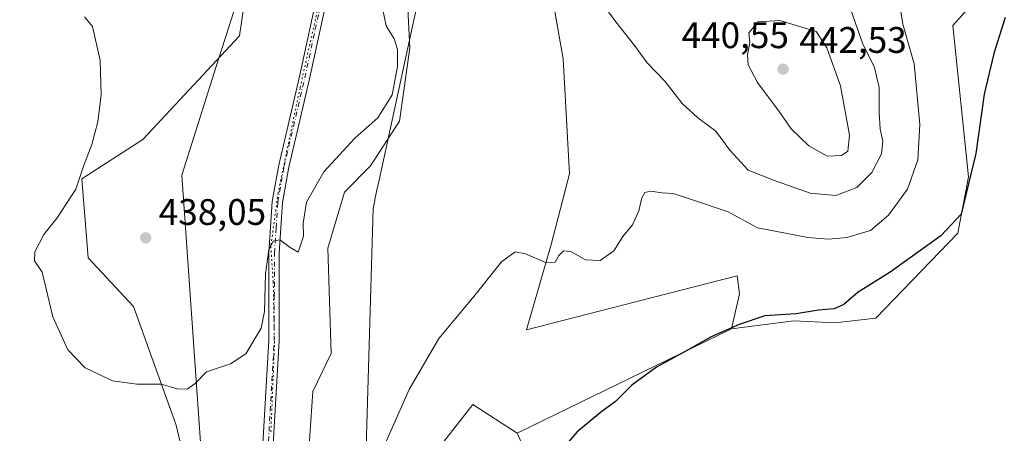
# Model space of a CAD drawing. Units: metres. Extents: x 625127 to 628598, y 4694854 to 4697230.
# Drawn here: x 625830 to 626097, y 4695714 to 4695826 of the extents above; entities that cross this region are included whole.
import ezdxf

# ---------------------------------------------------------------- set-up
doc = ezdxf.new("R2010")
doc.units = ezdxf.units.M
doc.header["$MEASUREMENT"] = 0
doc.linetypes.add('DGN Style 4', pattern=[2.6384748266838614, 1.318413404963828, -0.6592067024819142, 0.001648016756204785, -0.6592067024819142])
doc.linetypes.add('DGN Style 5', pattern=[1.1536117293433497, 0.4944050268614355, -0.6592067024819142])
for name, color, linetype, lineweight in [('Cultivos herbáceos CxS', 92, 'Continuous', 0), ('Cultivos leñosos CxS', 92, 'Continuous', 0), ('Curva de nivel maestra', 30, 'Continuous', 30), ('Curva de nivel normal', 30, 'Continuous', 0), ('Matorral CxS', 135, 'Continuous', 0), ('Pista no pavimentada Cxs', 111, 'Continuous', 0), ('Pista no pavimentada eje', 91, 'DGN Style 4', 0), ('Punto de cota en terreno', 7, 'Continuous', 0), ('Rótulo de punto de cota en terreno', 7, 'Continuous', 0), ('Vía pecuaria CxS', 92, 'Continuous', 13), ('Vía pecuaria eje', 92, 'DGN Style 5', 0)]:
    doc.layers.add(name, color=color, linetype=linetype, lineweight=lineweight)
doc.styles.add('Style-Arial', font='txt')

# ---------------------------------------------------------------- blocks, each defined once
blk = doc.blocks.new('5PATER')
at = {"layer": 'Cultivos leñosos CxS', "linetype": 'Continuous', "lineweight": 0}
h = blk.add_hatch(color=51, dxfattribs=at)
edge = h.paths.add_edge_path()
edge.add_ellipse((0, 0), major_axis=(-0.1095731443231308, -0.1110710700762829), ratio=0.9994222409660322, start_angle=0, end_angle=360)

msp = doc.modelspace()

# ---------------------------------------------------------------- linework, layer by layer
at = {"layer": 'Cultivos herbáceos CxS', "color": 92, "linetype": 'Continuous', "lineweight": 0, "extrusion": (0.01815053530473504, 0.008830843522096942, 0.9997962663817263), "elevation": 53255.01695973961, "flags": 128}
msp.add_lwpolyline([(3948613.325125549, -2616776.523368986), (3948613.325125548, -2616711.816229147)], dxfattribs=at)
msp.add_lwpolyline([(3948613.325125549, -2616776.523368986), (3948613.325125548, -2616711.816229147)], dxfattribs=at)
at = {"layer": 'Cultivos herbáceos CxS', "color": 92, "linetype": 'Continuous', "lineweight": 0}
for points in [[(626041.6183000002, 4695956.757300001, 434.0764999999956), (626041.1503, 4695955.208500001, 434.2614999999933), (626037.9401000004, 4695944.5833, 435.445200000002), (626033.7971000001, 4695935.418099999, 435.9562000000006), (626031.1349, 4695922.713300001, 436.2069000000047), (626028.9058999997, 4695914.364900001, 437.4723999999987), (626038.0625, 4695901.986099999, 437.0427000000054), (626052.2824999997, 4695900.564300001, 434.0412000000069), (626071.8640999999, 4695897.756300001, 431.2112999999954), (626075.1601, 4695885.8007, 432.1321999999927), (626086.2867000002, 4695870.547499999, 429.3631000000024), (626093.5192999998, 4695836.547700001, 427.1646000000038), (626083.1031, 4695824.864499999, 427.2087999999931), (626087.3152999999, 4695783.7645, 426.1637000000047), (626084.4315, 4695768.510500001, 425.2082999999984), (626062.1771000001, 4695745.4243, 424.0923000000039), (626051.0513000004, 4695744.187100001, 424.6915000000009), (626039.8863000004, 4695744.710100001, 425.1589999999997), (626023.0005000001, 4695742.506100001, 425.0837000000029)], [(625892.1880999999, 4695841.2753, 436.8316999999952), (625889.3859000001, 4695822.020300001, 436.4113999999972), (625863.1426999997, 4695793.9451, 435.4760999999999), (625846.6586999996, 4695783.2257, 434.7891999999993), (625848.3063000003, 4695761.788899999, 435.530700000003), (625860.6690999996, 4695748.596100001, 436.4190999999992), (625872.2074999996, 4695716.439099999, 433.9238000000041), (625878.8010999998, 4695688.405099999, 432.1530000000057), (625879.6243000004, 4695634.8113, 431.8668000000035), (625889.5138999998, 4695604.303300001, 432.7957000000025), (625903.5603, 4695566.5811, 432.0696000000025), (625896.6316999998, 4695552.463099999, 432.5430000000051), (625891.0417, 4695533.8301, 433.2397000000056), (625870.5456999998, 4695537.556500001, 433.6202000000048), (625861.2295000004, 4695543.146500001, 433.5188000000053), (625844.4600999998, 4695545.0097, 434.0442000000039), (625835.1436999999, 4695537.556299999, 434.3628000000026), (625820.1359000001, 4695536.983700001, 434.7660999999935)], [(625892.1880999999, 4695841.2753, 436.8316999999952), (625889.3859000001, 4695822.020300001, 436.4113999999972), (625863.1426999997, 4695793.9451, 435.4760999999999), (625846.6586999996, 4695783.2257, 434.7891999999993), (625848.3063000003, 4695761.788899999, 435.530700000003), (625860.6690999996, 4695748.596100001, 436.4190999999992), (625872.2074999996, 4695716.439099999, 433.9238000000041), (625878.8010999998, 4695688.405099999, 432.1530000000057), (625879.6243000004, 4695634.8113, 431.8668000000035), (625889.5138999998, 4695604.303300001, 432.7957000000025), (625903.5603, 4695566.5811, 432.0696000000025)], [(626107.9190999996, 4695627.103499999, 423.379700000005), (626093.9826999997, 4695650.194300001, 421.5420000000013), (626091.4008999999, 4695651.724300001, 421.5528999999952), (626087.7267000005, 4695653.901500001, 421.6708999999974), (626006.5431000004, 4695630.400900001, 423.6010999999999), (625985.3819000004, 4695668.616900001, 423.7373999999982), (625964.8265000005, 4695714.202500001, 426.3898000000045), (626023.0005000001, 4695742.506100001, 425.0837000000029), (626039.8863000004, 4695744.710100001, 425.1589999999997), (626051.0513000004, 4695744.187100001, 424.6915000000009), (626062.1771000001, 4695745.4243, 424.0923000000039), (626084.4315, 4695768.510500001, 425.2082999999984), (626087.3152999999, 4695783.7645, 426.1637000000047), (626083.1031, 4695824.864499999, 427.2087999999931), (626093.5192999998, 4695836.547700001, 427.1646000000038)], [(625974.7821000004, 4695830.144900001, 433.9419999999955), (625977.3170999996, 4695815.7959, 432.9094000000041), (625979.0475000005, 4695784.621900001, 431.2274000000034), (625974.0702999998, 4695765.4169, 430.2212), (625967.3639000002, 4695742.3157, 428.7013000000007), (625993.8026999999, 4695749.0319, 427.6616000000067), (626024.5506999996, 4695756.880899999, 427.3095999999932), (626025.2024999997, 4695752.0559, 426.3671999999933), (626023.0005000001, 4695742.506100001, 425.0837000000029), (625964.8265000005, 4695714.202500001, 426.3898000000045), (625952.7396999998, 4695722.0277, 428.8913999999932), (625945.6577000003, 4695712.876300001, 429.1545999999944), (625935.6744999997, 4695699.976500001, 429.1946999999927), (625907.9457, 4695689.3071, 431.3303000000015), (625907.9461000003, 4695705.667300001, 432.0985999999976), (625909.3683000002, 4695725.583100001, 432.8766999999935), (625914.3394999999, 4695735.894500001, 433.3399999999965), (625913.4106999999, 4695764.387499999, 434.3926999999967), (625917.9008999999, 4695779.642300001, 434.2048000000068), (625925.0110999999, 4695786.7555, 433.7863000000071), (625932.8321000002, 4695798.8475, 434.4321000000054), (625935.6763000004, 4695818.763499999, 434.5509000000021), (625934.9654999999, 4695832.989499999, 434.9667999999947)], [(625934.9654999999, 4695832.989499999, 434.9667999999947), (625935.6763000004, 4695818.763499999, 434.5509000000021), (625932.8321000002, 4695798.8475, 434.4321000000054), (625925.0110999999, 4695786.7555, 433.7863000000071), (625917.9008999999, 4695779.642300001, 434.2048000000068), (625913.4106999999, 4695764.387499999, 434.3926999999967), (625914.3394999999, 4695735.894500001, 433.3399999999965), (625909.3683000002, 4695725.583100001, 432.8766999999935), (625907.9461000003, 4695705.667300001, 432.0985999999976), (625907.9457, 4695689.3071, 431.3303000000015), (625935.6744999997, 4695699.976500001, 429.1946999999927), (625945.6577000003, 4695712.876300001, 429.1545999999944), (625952.7396999998, 4695722.0277, 428.8913999999932), (625964.8265000005, 4695714.202500001, 426.3898000000045)], [(626023.0005000001, 4695742.506100001, 425.0837000000029), (626025.2024999997, 4695752.0559, 426.3671999999933), (626024.5506999996, 4695756.880899999, 427.3095999999932), (625993.8026999999, 4695749.0319, 427.6616000000067), (625967.3639000002, 4695742.3157, 428.7013000000007), (625974.0702999998, 4695765.4169, 430.2212), (625979.0475000005, 4695784.621900001, 431.2274000000034), (625977.3170999996, 4695815.7959, 432.9094000000041), (625974.7821000004, 4695830.144900001, 433.9419999999955)], [(625964.8265000005, 4695714.202500001, 426.3898000000045), (625985.3819000004, 4695668.616900001, 423.7373999999982), (626006.5431000004, 4695630.400900001, 423.6010999999999), (626087.7267000005, 4695653.901500001, 421.6708999999974), (626091.4008999999, 4695651.724300001, 421.5528999999952), (626093.9826999997, 4695650.194300001, 421.5420000000013), (626107.9190999996, 4695627.103499999, 423.379700000005), (626130.1719000004, 4695627.5165, 422.3408999999957), (626213.8523000004, 4695642.892300001, 422.3747000000003), (626293.9370999997, 4695676.421900001, 419.9860000000045), (626309.0232999995, 4695684.821900001, 418.5320000000065)]]:
    msp.add_polyline3d(points, dxfattribs=at)
at = {"layer": 'Curva de nivel maestra', "color": 30, "linetype": 'Continuous', "lineweight": 30, "elevation": 425, "flags": 128}
msp.add_lwpolyline([(626097.2800000003, 4695826.9801), (626094.2199999997, 4695817.2601), (626091.5599999997, 4695806.200099999), (626089.3499999996, 4695790.110099999), (626085.3300000001, 4695773.6501), (626079.7999999998, 4695767.770099999), (626066.04, 4695757.960100001), (626057.4000000004, 4695752.530099999), (626053.5199999996, 4695749.1601), (626050.8600000005, 4695748.0001), (626046.5899999999, 4695747.6501), (626040.5599999997, 4695746.5801), (626032, 4695746.0801), (626025.04, 4695743.6801), (626017.4800000006, 4695740.4001), (626009.6299999999, 4695735.960100001), (626002.6699999999, 4695732.170100001), (625995.9199999999, 4695727.2601), (625991.4699999997, 4695722.860099999), (625987.4199999999, 4695719.870100001), (625981.0899999999, 4695714.5701), (625976.3200000003, 4695709.110099999)], dxfattribs=at)
at = {"layer": 'Curva de nivel normal', "color": 30, "linetype": 'Continuous', "lineweight": 0, "flags": 128}
for points, elevation in [([(626054, 4695833.100099999), (626058.5700000003, 4695820.090100001), (626061.8399999999, 4695813.470100001), (626063.0899999999, 4695808.040100001), (626063.04, 4695801.220100001), (626063.3799999999, 4695796.6801), (626064.0800000001, 4695793.5001), (626063.7000000002, 4695790.0601), (626061.1299999999, 4695784.970100001), (626057, 4695780.9001), (626051.3300000001, 4695778.7401), (626044.3300000001, 4695779.3301), (626034.3600000005, 4695782.890100001), (626027.5599999997, 4695785.610099999), (626022.5099999999, 4695791.0601), (626018.7400000002, 4695796.1801), (626013.7400000002, 4695799.840100001), (626009.6200000001, 4695803.720100001), (626004.9000000004, 4695809.780099999), (626000.1100000005, 4695814.710100001), (625996.6600000003, 4695819.4001), (625991.6200000001, 4695825.880100001), (625987.8799999999, 4695830.9101)], 435), ([(625928.8499999996, 4695711.130100001), (625935.4600000001, 4695726.120100001), (625943.5499999998, 4695739.9001), (625952.6600000003, 4695750.890100001), (625960.5800000001, 4695760.7401), (625964.2300000006, 4695763.420100001), (625967.0800000001, 4695762.860099999), (625972.4800000006, 4695760.540100001), (625975.1200000001, 4695760.630100001), (625976.1399999997, 4695762.4101), (625977.3799999999, 4695763.710100001), (625979.4100000003, 4695763.520099999), (625983.3899999997, 4695761.280099999), (625987.3700000001, 4695761.0801), (625991.0099999999, 4695763.710100001), (625993.5099999999, 4695767.5801), (625996.1200000001, 4695770.780099999), (625997.8200000003, 4695774.5601), (625998.6399999997, 4695778.0801), (625999.4600000001, 4695779.5601), (626001.1200000001, 4695779.860099999), (626004.0999999996, 4695779.470100001), (626007.1399999997, 4695779.2601), (626011.3399999999, 4695777.880100001), (626022.0999999996, 4695774.280099999), (626030.0499999998, 4695769.9801), (626037.1799999997, 4695768.5601), (626043.7100000001, 4695767.3101), (626049.3099999997, 4695766.880100001), (626054.3200000003, 4695767.280099999), (626060.7400000002, 4695769.2601), (626065.6600000003, 4695773.4101), (626070.7699999996, 4695780.4301), (626073.6200000001, 4695788.380100001), (626074.1600000003, 4695797.950099999), (626072.5499999998, 4695814.440099999), (626069.5099999999, 4695825.220100001), (626068.6799999997, 4695830.380100001)], 430), ([(625928.2999999998, 4695829.0801), (625929.2199999997, 4695824.7601), (625931.4000000004, 4695821.190099999), (625932.3399999999, 4695818.300100001), (625932.3300000001, 4695813.720100001), (625930.8799999999, 4695806.040100001), (625927.0099999999, 4695799.8201), (625920.7000000002, 4695794.290100001), (625912.3399999999, 4695785.100099999), (625907.5999999996, 4695776.9101), (625906.7300000006, 4695771.200099999), (625906.79, 4695767.6601), (625905.3499999996, 4695763.350099999), (625903.2199999997, 4695764.630100001), (625900.3300000001, 4695766.670100001), (625898.5800000001, 4695766.370100001), (625897.3700000001, 4695764.050100001), (625896.4800000006, 4695757.440099999), (625896.2199999997, 4695747.2601), (625895.3200000003, 4695742.7401), (625891.1600000003, 4695735.7401), (625886.9600000001, 4695733.0601), (625880.4199999999, 4695730.850099999), (625877.3499999996, 4695727.720100001), (625875.25, 4695726.140100001), (625872.5099999999, 4695726.290100001), (625868.1900000004, 4695727.540100001), (625861.5800000001, 4695727.550100001), (625854.9199999999, 4695728.4001), (625847.54, 4695731.960100001), (625842.7800000003, 4695736.8201), (625838.7599999999, 4695745.8201), (625835.8700000001, 4695757.890100001), (625833.7699999996, 4695760.960100001), (625833.8399999999, 4695763.470100001), (625836.3200000003, 4695768.120100001), (625839.9299999997, 4695772.630100001), (625844.9500000002, 4695780.4101), (625847.1100000005, 4695786.6501), (625849.3300000001, 4695792.5601), (625850.9800000006, 4695798.6801), (625851.8700000001, 4695806.040100001), (625851.6100000005, 4695815.350099999), (625849.4800000006, 4695824.550100001), (625847.3399999999, 4695827.220100001)], 435), ([(626036.1500000004, 4695826.210100001), (626030.2599999999, 4695825.860099999), (626027.6600000003, 4695822.890100001), (626027.9699999997, 4695820.2301), (626027.3700000001, 4695816.880100001), (626027.5499999998, 4695814.1501), (626030.0800000001, 4695809.390100001), (626035.9500000002, 4695801.5001), (626039.2000000002, 4695796.840100001), (626043.9800000006, 4695792.220100001), (626048.9600000001, 4695789.350099999), (626052.8799999999, 4695789.530099999), (626054.6200000001, 4695790.770099999), (626055.0499999998, 4695795.050100001), (626052.6200000001, 4695808.5001), (626048.9000000004, 4695818.790100001), (626046.0199999996, 4695823.2501), (626036.1500000004, 4695826.210100001)], 440)]:
    msp.add_lwpolyline(points, dxfattribs=dict(at, elevation=elevation))
at = {"layer": 'Matorral CxS', "color": 135, "linetype": 'Continuous', "lineweight": 0}
for points in [[(626041.6183000002, 4695956.757300001, 434.0764999999956), (626041.1503, 4695955.208500001, 434.2614999999933), (626037.9401000004, 4695944.5833, 435.445200000002), (626033.7971000001, 4695935.418099999, 435.9562000000006), (626031.1349, 4695922.713300001, 436.2069000000047), (626028.9058999997, 4695914.364900001, 437.4723999999987), (626038.0625, 4695901.986099999, 437.0427000000054), (626052.2824999997, 4695900.564300001, 434.0412000000069), (626071.8640999999, 4695897.756300001, 431.2112999999954), (626075.1601, 4695885.8007, 432.1321999999927), (626086.2867000002, 4695870.547499999, 429.3631000000024), (626093.5192999998, 4695836.547700001, 427.1646000000038), (626083.1031, 4695824.864499999, 427.2087999999931), (626087.3152999999, 4695783.7645, 426.1637000000047), (626084.4315, 4695768.510500001, 425.2082999999984), (626062.1771000001, 4695745.4243, 424.0923000000039), (626051.0513000004, 4695744.187100001, 424.6915000000009), (626039.8863000004, 4695744.710100001, 425.1589999999997), (626023.0005000001, 4695742.506100001, 425.0837000000029)], [(626102.2002999998, 4695563.840500001, 422.6137000000017), (626048.7739000004, 4695551.5043, 423.3562999999995), (626044.6637000004, 4695566.5825, 423.8546999999963), (626029.5941000005, 4695570.694300001, 425.3399999999965), (625999.4546999997, 4695535.0559, 427.8942999999999), (625978.9057, 4695526.831700001, 430.5081999999966), (625965.2077000003, 4695577.546499999, 430.5099999999948), (625955.0225000001, 4695576.9099, 430.8046000000032), (625952.4199000001, 4695576.747300001, 430.9162999999971), (625943.2889, 4695576.176700001, 431.0804999999964), (625924.1086999997, 4695563.839500001, 431.7091999999975), (625903.5603, 4695566.5811, 432.0696000000025), (625889.5138999998, 4695604.303300001, 432.7957000000025), (625879.6243000004, 4695634.8113, 431.8668000000035), (625878.8010999998, 4695688.405099999, 432.1530000000057), (625872.2074999996, 4695716.439099999, 433.9238000000041), (625860.6690999996, 4695748.596100001, 436.4190999999992), (625848.3063000003, 4695761.788899999, 435.530700000003), (625846.6586999996, 4695783.2257, 434.7891999999993), (625863.1426999997, 4695793.9451, 435.4760999999999), (625889.3859000001, 4695822.020300001, 436.4113999999972), (625892.1880999999, 4695841.2753, 436.8316999999952)], [(625892.1880999999, 4695841.2753, 436.8316999999952), (625889.3859000001, 4695822.020300001, 436.4113999999972), (625863.1426999997, 4695793.9451, 435.4760999999999), (625846.6586999996, 4695783.2257, 434.7891999999993), (625848.3063000003, 4695761.788899999, 435.530700000003), (625860.6690999996, 4695748.596100001, 436.4190999999992), (625872.2074999996, 4695716.439099999, 433.9238000000041), (625878.8010999998, 4695688.405099999, 432.1530000000057), (625879.6243000004, 4695634.8113, 431.8668000000035), (625889.5138999998, 4695604.303300001, 432.7957000000025), (625903.5603, 4695566.5811, 432.0696000000025)], [(626093.5192999998, 4695836.547700001, 427.1646000000038), (626083.1031, 4695824.864499999, 427.2087999999931), (626087.3152999999, 4695783.7645, 426.1637000000047), (626084.4315, 4695768.510500001, 425.2082999999984), (626062.1771000001, 4695745.4243, 424.0923000000039), (626051.0513000004, 4695744.187100001, 424.6915000000009), (626039.8863000004, 4695744.710100001, 425.1589999999997), (626023.0005000001, 4695742.506100001, 425.0837000000029), (626025.2024999997, 4695752.0559, 426.3671999999933), (626024.5506999996, 4695756.880899999, 427.3095999999932), (625993.8026999999, 4695749.0319, 427.6616000000067), (625967.3639000002, 4695742.3157, 428.7013000000007), (625974.0702999998, 4695765.4169, 430.2212), (625979.0475000005, 4695784.621900001, 431.2274000000034), (625977.3170999996, 4695815.7959, 432.9094000000041), (625974.7821000004, 4695830.144900001, 433.9419999999955)], [(625934.9654999999, 4695832.989499999, 434.9667999999947), (625935.6763000004, 4695818.763499999, 434.5509000000021), (625932.8321000002, 4695798.8475, 434.4321000000054), (625925.0110999999, 4695786.7555, 433.7863000000071), (625917.9008999999, 4695779.642300001, 434.2048000000068), (625913.4106999999, 4695764.387499999, 434.3926999999967), (625914.3394999999, 4695735.894500001, 433.3399999999965), (625909.3683000002, 4695725.583100001, 432.8766999999935), (625907.9461000003, 4695705.667300001, 432.0985999999976), (625907.9457, 4695689.3071, 431.3303000000015), (625935.6744999997, 4695699.976500001, 429.1946999999927), (625945.6577000003, 4695712.876300001, 429.1545999999944), (625952.7396999998, 4695722.0277, 428.8913999999932), (625964.8265000005, 4695714.202500001, 426.3898000000045), (625985.3819000004, 4695668.616900001, 423.7373999999982), (626006.5431000004, 4695630.400900001, 423.6010999999999), (626087.7267000005, 4695653.901500001, 421.6708999999974), (626091.4008999999, 4695651.724300001, 421.5528999999952), (626093.9826999997, 4695650.194300001, 421.5420000000013), (626107.9190999996, 4695627.103499999, 423.379700000005)], [(625934.9654999999, 4695832.989499999, 434.9667999999947), (625935.6763000004, 4695818.763499999, 434.5509000000021), (625932.8321000002, 4695798.8475, 434.4321000000054), (625925.0110999999, 4695786.7555, 433.7863000000071), (625917.9008999999, 4695779.642300001, 434.2048000000068), (625913.4106999999, 4695764.387499999, 434.3926999999967), (625914.3394999999, 4695735.894500001, 433.3399999999965), (625909.3683000002, 4695725.583100001, 432.8766999999935), (625907.9461000003, 4695705.667300001, 432.0985999999976), (625907.9457, 4695689.3071, 431.3303000000015), (625935.6744999997, 4695699.976500001, 429.1946999999927), (625945.6577000003, 4695712.876300001, 429.1545999999944), (625952.7396999998, 4695722.0277, 428.8913999999932), (625964.8265000005, 4695714.202500001, 426.3898000000045)], [(626023.0005000001, 4695742.506100001, 425.0837000000029), (626025.2024999997, 4695752.0559, 426.3671999999933), (626024.5506999996, 4695756.880899999, 427.3095999999932), (625993.8026999999, 4695749.0319, 427.6616000000067), (625967.3639000002, 4695742.3157, 428.7013000000007), (625974.0702999998, 4695765.4169, 430.2212), (625979.0475000005, 4695784.621900001, 431.2274000000034), (625977.3170999996, 4695815.7959, 432.9094000000041), (625974.7821000004, 4695830.144900001, 433.9419999999955)], [(625964.8265000005, 4695714.202500001, 426.3898000000045), (625985.3819000004, 4695668.616900001, 423.7373999999982), (626006.5431000004, 4695630.400900001, 423.6010999999999), (626087.7267000005, 4695653.901500001, 421.6708999999974), (626091.4008999999, 4695651.724300001, 421.5528999999952), (626093.9826999997, 4695650.194300001, 421.5420000000013), (626107.9190999996, 4695627.103499999, 423.379700000005), (626130.1719000004, 4695627.5165, 422.3408999999957), (626213.8523000004, 4695642.892300001, 422.3747000000003), (626293.9370999997, 4695676.421900001, 419.9860000000045), (626309.0232999995, 4695684.821900001, 418.5320000000065)]]:
    msp.add_polyline3d(points, dxfattribs=at)
at = {"layer": 'Pista no pavimentada Cxs', "color": 111, "linetype": 'Continuous', "lineweight": 0}
for points in [[(625895.4989, 4695706.694300001, 433.156799999997), (625897.3803000003, 4695739.4135, 434.5448999999935), (625897.4303000001, 4695763.1435, 435.0941000000021), (625898.3359000003, 4695777.1251, 435.6827000000048), (625900.0771000005, 4695786.9779, 435.9060999999929), (625902.6441000003, 4695797.7795, 436.0259999999981), (625905.6980999997, 4695810.9735, 436.4904999999999), (625911.4332999998, 4695837.319499999, 437.0786999999983)], [(625895.4989, 4695706.694300001, 433.156799999997), (625897.3803000003, 4695739.4135, 434.5448999999935), (625897.4303000001, 4695763.1435, 435.0941000000021), (625898.3359000003, 4695777.1251, 435.6827000000048), (625900.0771000005, 4695786.9779, 435.9060999999929), (625902.6441000003, 4695797.7795, 436.0259999999981), (625905.6980999997, 4695810.9735, 436.4904999999999), (625911.4332999998, 4695837.319499999, 437.0786999999983)], [(625914.1401000004, 4695836.590100001, 437.1845999999932), (625908.4301000005, 4695810.360099999, 436.4590000000026), (625905.3701, 4695797.140100001, 436.0144), (625902.8201000001, 4695786.4101, 435.6358000000037), (625901.1201, 4695776.790100001, 435.4318999999959), (625900.2301000003, 4695763.050100001, 434.9857000000048), (625900.1801000005, 4695739.3301, 434.3608999999997), (625898.2901, 4695706.460100001, 432.6564999999973)], [(625914.1401000004, 4695836.590100001, 437.1845999999932), (625908.4301000005, 4695810.360099999, 436.4590000000026), (625905.3701, 4695797.140100001, 436.0144), (625902.8201000001, 4695786.4101, 435.6358000000037), (625901.1201, 4695776.790100001, 435.4318999999959), (625900.2301000003, 4695763.050100001, 434.9857000000048), (625900.1801000005, 4695739.3301, 434.3608999999997), (625898.2901, 4695706.460100001, 432.6564999999973)]]:
    msp.add_polyline3d(points, dxfattribs=at)
at = {"layer": 'Pista no pavimentada eje', "color": 91, "linetype": 'DGN Style 4', "lineweight": 0}
msp.add_polyline3d([(625889.9951, 4695677.7301, 432.0448000000034), (625892.7901, 4695687.565099999, 432.1079000000027), (625895.5850999998, 4695697.420100001, 432.3993000000046), (625895.9851000002, 4695699.4101, 432.5170000000071), (625896.4101, 4695701.505100001, 432.5911999999954), (625896.9700999996, 4695706.5701, 432.7887000000047), (625898.8551000003, 4695739.370100001, 434.4407000000065), (625898.8800999997, 4695751.2301, 434.9423999999999), (625898.9101, 4695763.095100001, 435.0332999999956), (625899.3551000003, 4695769.965100001, 435.314400000003), (625899.8051000005, 4695776.950099999, 435.5501999999979), (625901.5251000002, 4695786.675100001, 435.7375000000029), (625902.8051000005, 4695792.0801, 435.8169000000053), (625904.0800999999, 4695797.4451, 436.0148000000045), (625907.1350999996, 4695810.6501, 436.4483999999939), (625909.9901000002, 4695823.765100001, 436.8570999999939), (625912.8601000002, 4695836.9351, 437.1140000000014)], dxfattribs=at)
at = {"layer": 'Vía pecuaria CxS', "color": 92, "linetype": 'Continuous', "lineweight": 13}
for points in [[(625878.9210000001, 4695710.434, 433.6089999999967), (625873.7520000003, 4695784.275, 437.6689999999944), (625881.5029999996, 4695808.566000001, 436.3935999999958), (625883.1327000001, 4695813.6733, 436.3053000000073), (625892.6212999999, 4695843.409299999, 437.0144)], [(625878.9210000001, 4695710.434, 433.6089999999967), (625873.7520000003, 4695784.275, 437.6689999999944), (625881.5029999996, 4695808.566000001, 436.3935999999958), (625883.1327000001, 4695813.6733, 436.3053000000073), (625892.6212999999, 4695843.409299999, 437.0144)], [(625939.3449999997, 4695838.511, 435.0139000000054), (625927.3300000001, 4695782.901000001, 433.6214000000036), (625926.6595999999, 4695779.797300001, 433.5437999999995), (625925.6679999996, 4695775.207000001, 433.4602000000014), (625923.3420000002, 4695694.886, 430.0636999999988), (625922.79, 4695675.827, 427.9061999999976), (625921.7220000002, 4695638.987000001, 427.8150000000023), (625920.0829999996, 4695582.378000001, 432.5222000000067), (625922.125, 4695575.134, 431.7875000000058), (625926.1505000005, 4695561.078500001, 432.1524000000064), (625929.6919999998, 4695546.971999999, 431.7333000000072), (625935.931, 4695522.768999999, 432.1545000000042), (625951.556, 4695462.153999999, 429.8588000000018), (625955.4680000005, 4695456.877, 428.843399999998), (625994.3789999997, 4695404.389000001, 426.5685999999987), (625995.0893999999, 4695403.430299999, 426.6827000000048), (625995.6550000003, 4695402.666999999, 426.780899999998), (626007.5889999997, 4695386.571000001, 425.7075000000041), (626013.1670000004, 4695379.045, 425.3245000000024), (626062.9869999997, 4695351.207000001, 423.4766999999993), (626093.2419999996, 4695328.671, 422.5485999999946), (626116.1749999998, 4695301.801000001, 422.2173999999941)], [(625939.3449999997, 4695838.511, 435.0139000000054), (625927.3300000001, 4695782.901000001, 433.6214000000036), (625926.6595999999, 4695779.797300001, 433.5437999999995), (625925.6679999996, 4695775.207000001, 433.4602000000014), (625923.3420000002, 4695694.886, 430.0636999999988), (625922.79, 4695675.827, 427.9061999999976), (625921.7220000002, 4695638.987000001, 427.8150000000023), (625920.0829999996, 4695582.378000001, 432.5222000000067), (625922.125, 4695575.134, 431.7875000000058), (625926.1505000005, 4695561.078500001, 432.1524000000064), (625929.6919999998, 4695546.971999999, 431.7333000000072), (625935.931, 4695522.768999999, 432.1545000000042), (625951.556, 4695462.153999999, 429.8588000000018), (625955.4680000005, 4695456.877, 428.843399999998), (625994.3789999997, 4695404.389000001, 426.5685999999987), (625995.0893999999, 4695403.430299999, 426.6827000000048), (625995.6550000003, 4695402.666999999, 426.780899999998), (626007.5889999997, 4695386.571000001, 425.7075000000041), (626013.1670000004, 4695379.045, 425.3245000000024), (626062.9869999997, 4695351.207000001, 423.4766999999993), (626093.2419999996, 4695328.671, 422.5485999999946), (626116.1749999998, 4695301.801000001, 422.2173999999941)]]:
    msp.add_polyline3d(points, dxfattribs=at)
at = {"layer": 'Vía pecuaria eje', "color": 92, "linetype": 'DGN Style 5', "lineweight": 0}
msp.add_polyline3d([(625911.8137999997, 4695834.3709, 437.0556999999972), (625905.8607000001, 4695807.912500001, 436.4272000000056), (625899.9075999996, 4695779.469699999, 435.6355999999942), (625897.9232000001, 4695764.9176, 435.1625000000058), (625898.5846999995, 4695755.326400001, 434.928899999999), (625898.9154000003, 4695738.128500001, 434.3368999999948), (625897.9232000001, 4695713.985200001, 432.9474999999948)], dxfattribs=at)

# ---------------------------------------------------------------- block references
at = {"layer": 'Punto de cota en terreno', "color": 7, "linetype": 'Continuous', "lineweight": 0, "xscale": 10, "yscale": 10, "zscale": 10}
for p in [(626037, 4695813, 442.5299999999989), (625863.9699999997, 4695767.220000001, 438.0500000000029)]:
    msp.add_blockref('5PATER', p, dxfattribs=at)

# ---------------------------------------------------------------- texts
at = {"layer": 'Rótulo de punto de cota en terreno', "color": 7, "linetype": 'Continuous', "lineweight": 0, "style": 'Style-Arial'}
for s, p in [('440,55', (626009.4271999998, 4695818.6996)), ('442,53', (626041.4096999997, 4695817.409700001)), ('438,05', (625867.4978, 4695770.7478))]:
    msp.add_text(s, height=7.000000000000002, dxfattribs=at).set_placement(p)

doc.saveas('drawing.dxf')
